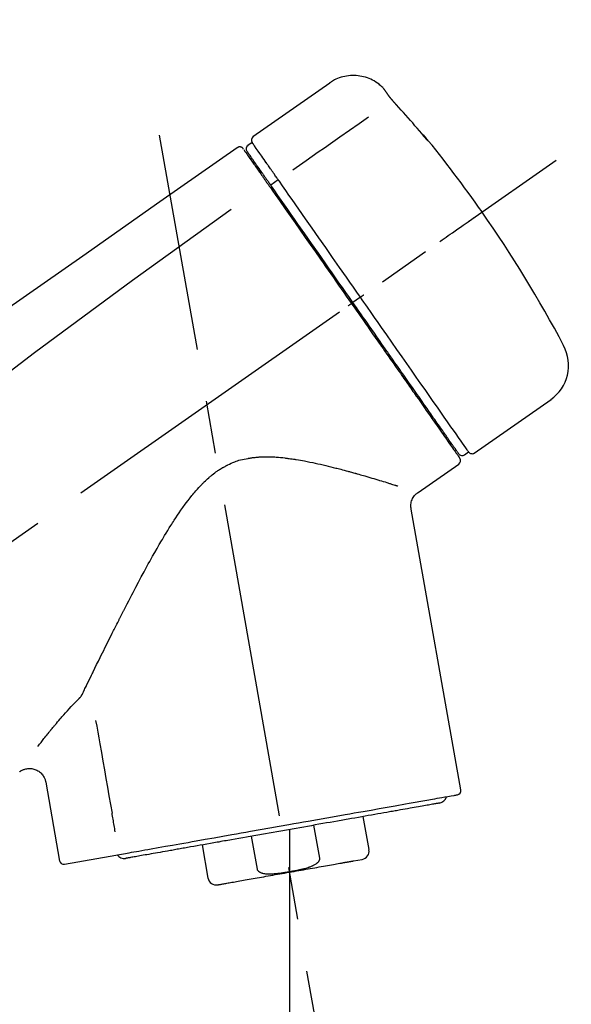
# Model space of a CAD drawing. Extents: x 28111 to 54242, y 210 to 8610.
# Drawn here: x 35363 to 35429, y 3067 to 3184 of the extents above; entities that cross this region are included whole.
import ezdxf

# ---------------------------------------------------------------- set-up
doc = ezdxf.new("R2010")
doc.units = 0
doc.header["$LTSCALE"] = 50
doc.header["$MEASUREMENT"] = 0
doc.linetypes.add('CENTER2', pattern=[1.125, 0.75, -0.125, 0.125, -0.125])
doc.layers.get('0').update_dxf_attribs({"linetype": 'CONTINUOUS'})
doc.layers.add('150-機器', color=8, linetype='CONTINUOUS')
doc.layers.add('166-寸法B', color=11, linetype='CONTINUOUS')
doc.styles.add('KH001', font='txt')
doc.dimstyles.new('KH1xx030', dxfattribs={"dimscale": 30, "dimtxt": 2, "dimasz": 0.6, "dimexe": 0.3, "dimexo": 1.2, "dimgap": 0.5, "dimtad": 3, "dimdec": 1, "dimdsep": 46, "dimlunit": 6, "dimtxsty": 'KH001', "dimblk": 'DOT', "dimcen": 1, "dimdle": 1, "dimclrd": 256, "dimclre": 256, "dimclrt": 256, "dimadec": 0, "dimazin": 0, "dimtfac": 1, "dimtdec": 1, "dimtix": 1, "dimtmove": 2, "dimatfit": 3, "dimldrblk": 'CLOSEDBLANK', "dimfxl": 1, "dimtolj": 1, "dimtzin": 0, "dimlwd": -1, "dimlwe": -1, "dimarcsym": 0})

# ---------------------------------------------------------------- blocks, each defined once
blk = doc.blocks.new('_Dot')
at = {"color": 0, "linetype": 'ByBlock', "lineweight": -2}
blk.add_line((-0.5, 0), (-1, 0), dxfattribs=at)
at = {"color": 0, "linetype": 'ByBlock', "const_width": 0.5}
blk.add_lwpolyline([(-0.25, 0, 1), (0.25, 0, 1)], format="xyb", close=True, dxfattribs=at)
blk = doc.blocks.new('*D61')
at = {"layer": '166-寸法B', "transparency": 16777216}
for p, q in [((34920.36, 3130.58), (34920.36, 3225.58)), ((35720.36, 2963.58), (35720.36, 3225.58)), ((34938.36, 3216.58), (35702.36, 3216.58))]:
    blk.add_line(p, q, dxfattribs=at)
at = {"layer": '166-寸法B', "transparency": 16777216, "xscale": 18, "yscale": 18, "zscale": 18, "rotation": 180}
blk.add_blockref('_Dot', (34920.36, 3216.58), dxfattribs=at)
at = {"layer": '166-寸法B', "transparency": 16777216, "xscale": 18, "yscale": 18, "zscale": 18}
blk.add_blockref('_Dot', (35720.36, 3216.58), dxfattribs=at)
at = {"layer": '166-寸法B', "transparency": 16777216, "insert": (35320.36, 3261.58), "char_height": 60, "attachment_point": 5, "style": 'KH001'}
blk.add_mtext('\\A1;800', dxfattribs=at)
blk = doc.blocks.new('_ClosedBlank')
at = {"color": 0, "linetype": 'ByBlock', "lineweight": -2}
for p, q in [((-1, 0.1667), (0, 0)), ((-1, 0.1667), (-1, -0.1667)), ((0, 0), (-1, -0.1667))]:
    blk.add_line(p, q, dxfattribs=at)

msp = doc.modelspace()

# ---------------------------------------------------------------- linework, layer by layer
at = {"layer": '150-機器', "color": 13, "linetype": 'Continuous'}
for p, q in [((35399.97, 3176.46), (35390.83, 3170.06)), ((35390.75, 3169.4), (35390.26, 3169.05)), ((35391.88, 3165.87), (35391.72, 3165.75)), ((35393.85, 3164.97), (35392.96, 3164.33)), ((35403.13, 3150.67), (35402.72, 3150.38)), ((35403.62, 3151.01), (35403.13, 3150.67)), ((35417.15, 3132.48), (35426.28, 3138.87)), ((35413.4, 3134.79), (35413.56, 3134.9)), ((35416, 3132.29), (35416.49, 3132.63)), ((35410.49, 3127.82), (35415.31, 3131.19)), ((35415.55, 3092.47), (35409.66, 3125.85)), ((35366.22, 3093.38), (35367.87, 3084.02)), ((35404.65, 3085.39), (35403.95, 3089.32)), ((35398.06, 3088.28), (35398.75, 3084.35)), ((35391.39, 3083.05), (35390.69, 3086.98)), ((35395.19, 3087.77), (35395.19, 3082.74)), ((35384.8, 3085.94), (35385.49, 3082.01)), ((35368.44, 3083.66), (35376.15, 3085.02)), ((35402.79, 3084.05), (35403.84, 3084.23))]:
    msp.add_line(p, q, dxfattribs=at)
at = {"layer": '150-機器', "color": 13, "linetype": 'CENTER2'}
for p, q in [((35403.78, 3034.02), (35379.76, 3170.26)), ((35140.02, 2966.44), (35426.89, 3167.31)), ((35395.19, 3082.74), (35395.19, 3022.53))]:
    msp.add_line(p, q, dxfattribs=at)
at = {"layer": '150-機器', "color": 13, "linetype": 'Continuous'}
for points in [[(35406.48, 3175.69), (35406.43, 3175.74), (35406.38, 3175.8), (35406.33, 3175.86), (35406.28, 3175.91), (35406.17, 3176.02), (35406.07, 3176.12), (35405.95, 3176.22), (35405.84, 3176.32), (35405.66, 3176.46), (35405.47, 3176.58), (35405.27, 3176.7), (35405.07, 3176.8), (35404.87, 3176.9), (35404.66, 3176.99), (35404.45, 3177.07), (35404.23, 3177.14), (35404.01, 3177.2), (35403.79, 3177.25), (35403.57, 3177.29), (35403.35, 3177.33), (35403.12, 3177.35), (35402.89, 3177.36), (35402.67, 3177.36), (35402.44, 3177.34), (35402.22, 3177.32), (35401.99, 3177.29), (35401.77, 3177.25), (35401.55, 3177.2), (35401.33, 3177.14), (35401.11, 3177.07), (35400.9, 3176.99), (35400.69, 3176.9), (35400.56, 3176.83), (35400.43, 3176.76), (35400.3, 3176.68), (35400.17, 3176.6), (35400.11, 3176.56), (35400.05, 3176.52), (35399.99, 3176.47), (35399.92, 3176.43)], [(35406.49, 3175.66), (35406.49, 3175.66), (35406.49, 3175.66), (35406.49, 3175.67), (35406.49, 3175.67), (35406.49, 3175.67), (35406.49, 3175.67), (35406.49, 3175.67), (35406.48, 3175.68), (35406.48, 3175.68), (35406.48, 3175.68), (35406.48, 3175.69), (35406.48, 3175.69), (35406.47, 3175.69), (35406.47, 3175.69), (35406.47, 3175.7), (35406.47, 3175.7), (35406.47, 3175.7), (35406.47, 3175.7), (35406.46, 3175.7), (35406.46, 3175.71), (35406.46, 3175.71), (35406.46, 3175.71), (35406.46, 3175.71), (35406.46, 3175.71), (35406.46, 3175.71), (35406.46, 3175.72), (35406.46, 3175.72), (35406.45, 3175.72), (35406.45, 3175.72), (35406.45, 3175.72), (35406.45, 3175.72), (35406.45, 3175.72)], [(35407.05, 3174.87), (35407.05, 3174.87), (35407.05, 3174.87), (35407.04, 3174.88), (35407.04, 3174.88), (35407.03, 3174.89), (35407.03, 3174.9), (35407.02, 3174.91), (35407.01, 3174.92), (35407, 3174.94), (35406.99, 3174.95), (35406.98, 3174.97), (35406.97, 3174.99), (35406.95, 3175.01), (35406.94, 3175.03), (35406.93, 3175.05), (35406.91, 3175.07), (35406.89, 3175.09), (35406.88, 3175.12), (35406.86, 3175.14), (35406.84, 3175.17), (35406.82, 3175.2), (35406.8, 3175.22), (35406.78, 3175.25), (35406.76, 3175.28), (35406.75, 3175.3), (35406.73, 3175.33), (35406.71, 3175.35), (35406.7, 3175.37), (35406.68, 3175.39), (35406.67, 3175.41), (35406.66, 3175.43), (35406.65, 3175.44), (35406.64, 3175.46), (35406.63, 3175.47), (35406.62, 3175.49), (35406.61, 3175.5), (35406.6, 3175.51), (35406.59, 3175.53), (35406.58, 3175.54), (35406.57, 3175.55), (35406.56, 3175.56), (35406.56, 3175.57), (35406.55, 3175.58), (35406.54, 3175.6), (35406.53, 3175.6), (35406.53, 3175.61), (35406.52, 3175.62), (35406.52, 3175.63), (35406.51, 3175.64), (35406.51, 3175.64), (35406.5, 3175.65), (35406.5, 3175.65), (35406.5, 3175.65), (35406.5, 3175.66), (35406.5, 3175.66), (35406.49, 3175.66)], [(35407.92, 3173.85), (35407.91, 3173.86), (35407.91, 3173.86), (35407.9, 3173.87), (35407.89, 3173.87), (35407.88, 3173.89), (35407.87, 3173.9), (35407.86, 3173.91), (35407.85, 3173.92), (35407.84, 3173.94), (35407.82, 3173.96), (35407.8, 3173.98), (35407.79, 3173.99), (35407.77, 3174.01), (35407.75, 3174.03), (35407.74, 3174.05), (35407.72, 3174.07), (35407.7, 3174.09), (35407.67, 3174.12), (35407.65, 3174.15), (35407.63, 3174.17), (35407.6, 3174.2), (35407.57, 3174.24), (35407.54, 3174.27), (35407.52, 3174.3), (35407.48, 3174.34), (35407.45, 3174.38), (35407.42, 3174.41), (35407.39, 3174.45), (35407.36, 3174.48), (35407.33, 3174.52), (35407.3, 3174.55), (35407.27, 3174.59), (35407.25, 3174.61), (35407.23, 3174.64), (35407.21, 3174.66), (35407.19, 3174.69), (35407.18, 3174.7), (35407.16, 3174.72), (35407.15, 3174.74), (35407.14, 3174.75), (35407.13, 3174.77), (35407.12, 3174.78), (35407.11, 3174.79), (35407.1, 3174.8), (35407.09, 3174.81), (35407.09, 3174.82), (35407.08, 3174.83), (35407.07, 3174.84), (35407.07, 3174.84), (35407.07, 3174.85), (35407.06, 3174.85), (35407.06, 3174.86), (35407.06, 3174.86), (35407.05, 3174.86), (35407.05, 3174.86), (35407.05, 3174.87)], [(35411.17, 3170.13), (35410.91, 3170.45), (35410.64, 3170.77), (35410.38, 3171.08), (35410.11, 3171.39), (35409.84, 3171.71), (35409.57, 3172.02), (35409.3, 3172.33), (35409.02, 3172.63), (35408.75, 3172.94), (35408.47, 3173.24), (35408.19, 3173.55), (35407.92, 3173.85)], [(35404.59, 3172.41), (35403.46, 3171.61), (35402.32, 3170.82), (35401.19, 3170.03), (35400.06, 3169.23), (35399.34, 3168.73), (35398.62, 3168.23), (35397.9, 3167.72), (35397.18, 3167.22), (35396.78, 3166.94), (35396.39, 3166.67), (35396, 3166.39), (35395.61, 3166.12)], [(35411.56, 3169.71), (35411.56, 3169.71), (35411.56, 3169.71), (35411.56, 3169.71), (35411.56, 3169.7), (35411.57, 3169.7), (35411.57, 3169.7), (35411.57, 3169.69), (35411.57, 3169.69), (35411.58, 3169.69), (35411.58, 3169.68), (35411.58, 3169.68), (35411.58, 3169.67), (35411.58, 3169.67), (35411.58, 3169.67), (35411.58, 3169.67), (35411.58, 3169.67), (35411.58, 3169.66), (35411.57, 3169.67), (35411.57, 3169.68), (35411.56, 3169.69), (35411.55, 3169.7), (35411.54, 3169.71), (35411.53, 3169.72), (35411.52, 3169.73), (35411.5, 3169.75), (35411.49, 3169.77), (35411.47, 3169.78), (35411.45, 3169.8), (35411.43, 3169.83), (35411.41, 3169.85), (35411.39, 3169.87), (35411.37, 3169.9), (35411.35, 3169.92), (35411.33, 3169.94), (35411.31, 3169.97), (35411.29, 3169.99), (35411.27, 3170.01), (35411.26, 3170.03), (35411.24, 3170.05), (35411.22, 3170.07), (35411.21, 3170.08), (35411.21, 3170.09), (35411.2, 3170.1), (35411.19, 3170.11), (35411.18, 3170.12), (35411.18, 3170.12), (35411.17, 3170.13), (35411.17, 3170.13)], [(35411.25, 3170.16), (35411.25, 3170.16), (35411.25, 3170.16), (35411.25, 3170.16), (35411.25, 3170.15), (35411.25, 3170.15), (35411.25, 3170.15), (35411.26, 3170.14), (35411.26, 3170.14), (35411.27, 3170.12), (35411.28, 3170.1), (35411.29, 3170.09), (35411.31, 3170.07), (35411.32, 3170.05), (35411.33, 3170.03), (35411.35, 3170.01), (35411.36, 3169.99), (35411.38, 3169.97), (35411.39, 3169.95), (35411.4, 3169.94), (35411.41, 3169.92), (35411.43, 3169.9), (35411.44, 3169.87), (35411.46, 3169.85), (35411.47, 3169.83), (35411.49, 3169.81), (35411.5, 3169.8), (35411.51, 3169.78), (35411.52, 3169.76), (35411.53, 3169.75), (35411.53, 3169.75), (35411.54, 3169.74), (35411.55, 3169.73), (35411.55, 3169.72), (35411.55, 3169.72), (35411.56, 3169.71), (35411.56, 3169.71)], [(35389.55, 3168.78), (35389.54, 3168.79), (35389.53, 3168.8), (35389.52, 3168.81), (35389.51, 3168.81), (35389.49, 3168.82), (35389.46, 3168.84), (35389.44, 3168.84), (35389.42, 3168.85), (35389.38, 3168.86), (35389.34, 3168.87), (35389.31, 3168.87), (35389.27, 3168.87), (35389.23, 3168.87), (35389.19, 3168.86), (35389.16, 3168.86), (35389.12, 3168.85), (35389.1, 3168.84), (35389.08, 3168.83), (35389.06, 3168.81), (35389.04, 3168.8), (35389.03, 3168.8), (35389.01, 3168.79), (35389, 3168.78), (35388.99, 3168.77)], [(35392.44, 3166.98), (35392.3, 3167.18), (35392.17, 3167.37), (35392.03, 3167.57), (35391.89, 3167.77), (35391.68, 3168.07), (35391.47, 3168.37), (35391.25, 3168.68), (35391.04, 3168.98), (35390.97, 3169.08), (35390.9, 3169.19), (35390.82, 3169.29), (35390.75, 3169.39), (35390.75, 3169.39), (35390.75, 3169.4), (35390.75, 3169.4), (35390.75, 3169.4)], [(35411.48, 3169.77), (35411.48, 3169.78), (35411.48, 3169.78), (35411.47, 3169.78), (35411.47, 3169.78), (35411.47, 3169.79), (35411.46, 3169.8), (35411.45, 3169.81), (35411.44, 3169.81), (35411.43, 3169.83), (35411.42, 3169.84), (35411.41, 3169.86), (35411.4, 3169.87), (35411.39, 3169.88), (35411.37, 3169.89), (35411.36, 3169.9), (35411.35, 3169.92), (35411.35, 3169.92), (35411.34, 3169.93), (35411.34, 3169.94), (35411.33, 3169.94)], [(35411.48, 3169.79), (35411.48, 3169.78), (35411.49, 3169.78), (35411.5, 3169.77), (35411.51, 3169.77), (35411.51, 3169.76), (35411.52, 3169.75), (35411.53, 3169.75), (35411.53, 3169.74), (35411.54, 3169.73), (35411.55, 3169.73), (35411.55, 3169.72), (35411.56, 3169.71)], [(35388.99, 3168.77), (35379.8, 3162.34), (35370.61, 3155.9), (35361.42, 3149.47), (35352.23, 3143.03), (35343.04, 3136.6), (35333.85, 3130.16), (35324.66, 3123.72), (35315.47, 3117.29)], [(35389.69, 3168.61), (35389.67, 3168.66), (35389.64, 3168.71), (35389.61, 3168.75), (35389.57, 3168.78), (35389.56, 3168.78), (35389.56, 3168.78), (35389.55, 3168.78), (35389.55, 3168.78)], [(35389.79, 3168.51), (35389.79, 3168.51), (35389.79, 3168.51), (35389.79, 3168.51), (35389.79, 3168.51), (35389.82, 3168.47), (35389.85, 3168.42), (35389.88, 3168.38), (35389.9, 3168.34), (35390.01, 3168.19), (35390.12, 3168.04), (35390.22, 3167.89), (35390.33, 3167.73), (35390.49, 3167.51), (35390.65, 3167.28), (35390.81, 3167.06), (35390.96, 3166.83), (35391.07, 3166.68), (35391.17, 3166.53), (35391.28, 3166.39), (35391.38, 3166.24)], [(35391.86, 3165.9), (35391.72, 3166.1), (35391.58, 3166.31), (35391.43, 3166.51), (35391.29, 3166.71), (35391.18, 3166.87), (35391.07, 3167.02), (35390.97, 3167.18), (35390.86, 3167.33), (35390.77, 3167.46), (35390.68, 3167.59), (35390.59, 3167.72), (35390.5, 3167.84), (35390.48, 3167.87), (35390.47, 3167.89), (35390.45, 3167.91), (35390.43, 3167.94), (35390.41, 3167.97), (35390.38, 3168.01), (35390.35, 3168.05), (35390.33, 3168.09), (35390.32, 3168.11), (35390.3, 3168.12), (35390.29, 3168.14), (35390.28, 3168.15), (35390.25, 3168.19), (35390.23, 3168.23), (35390.2, 3168.27), (35390.17, 3168.31), (35390.17, 3168.32), (35390.16, 3168.33), (35390.15, 3168.34), (35390.14, 3168.36), (35390.14, 3168.36), (35390.14, 3168.36), (35390.14, 3168.36), (35390.14, 3168.36)], [(35392.49, 3166.91), (35392.49, 3166.92), (35392.48, 3166.92), (35392.48, 3166.93), (35392.47, 3166.93), (35392.47, 3166.94), (35392.47, 3166.95), (35392.46, 3166.95), (35392.46, 3166.96), (35392.45, 3166.96), (35392.45, 3166.97), (35392.45, 3166.98), (35392.44, 3166.98)], [(35393.85, 3164.97), (35393.81, 3165.03), (35393.77, 3165.08), (35393.73, 3165.14), (35393.69, 3165.19), (35393.62, 3165.3), (35393.55, 3165.4), (35393.47, 3165.51), (35393.4, 3165.62), (35393.3, 3165.76), (35393.2, 3165.89), (35393.1, 3166.03), (35393.01, 3166.17), (35392.93, 3166.28), (35392.85, 3166.39), (35392.77, 3166.51), (35392.7, 3166.62), (35392.66, 3166.67), (35392.62, 3166.72), (35392.59, 3166.78), (35392.55, 3166.83), (35392.53, 3166.85), (35392.52, 3166.87), (35392.51, 3166.89), (35392.49, 3166.91)], [(35391.38, 3166.24), (35391.4, 3166.2), (35391.43, 3166.17), (35391.45, 3166.13), (35391.48, 3166.1), (35391.55, 3165.99), (35391.63, 3165.88), (35391.7, 3165.77), (35391.78, 3165.66), (35391.88, 3165.52), (35391.98, 3165.38), (35392.08, 3165.24), (35392.18, 3165.1), (35392.24, 3165.01), (35392.3, 3164.92), (35392.36, 3164.84), (35392.42, 3164.75), (35392.48, 3164.66), (35392.54, 3164.58), (35392.6, 3164.49), (35392.66, 3164.41), (35392.73, 3164.31), (35392.79, 3164.22), (35392.86, 3164.12), (35392.92, 3164.03)], [(35393.05, 3164.2), (35393.01, 3164.25), (35392.98, 3164.3), (35392.95, 3164.35), (35392.91, 3164.4), (35392.88, 3164.44), (35392.85, 3164.49), (35392.82, 3164.53), (35392.78, 3164.58), (35392.72, 3164.67), (35392.66, 3164.75), (35392.6, 3164.84), (35392.54, 3164.93), (35392.51, 3164.97), (35392.48, 3165.01), (35392.45, 3165.05), (35392.43, 3165.09), (35392.38, 3165.16), (35392.32, 3165.24), (35392.27, 3165.31), (35392.22, 3165.38), (35392.2, 3165.41), (35392.18, 3165.45), (35392.15, 3165.48), (35392.13, 3165.51), (35392.09, 3165.57), (35392.05, 3165.62), (35392.01, 3165.68), (35391.98, 3165.73), (35391.96, 3165.76), (35391.94, 3165.78), (35391.93, 3165.8), (35391.91, 3165.83), (35391.9, 3165.84), (35391.89, 3165.86), (35391.87, 3165.88), (35391.86, 3165.9)], [(35402.72, 3150.38), (35402.31, 3150.97), (35401.9, 3151.56), (35401.49, 3152.15), (35401.07, 3152.74), (35400.67, 3153.32), (35400.26, 3153.91), (35399.85, 3154.49), (35399.44, 3155.08), (35398.63, 3156.24), (35397.81, 3157.4), (35397, 3158.55), (35396.19, 3159.71), (35395.79, 3160.28), (35395.39, 3160.85), (35395, 3161.42), (35394.6, 3161.99), (35394.21, 3162.54), (35393.82, 3163.1), (35393.44, 3163.65), (35393.05, 3164.2)], [(35393.99, 3164.78), (35393.97, 3164.79), (35393.96, 3164.81), (35393.95, 3164.82), (35393.94, 3164.84), (35393.93, 3164.86), (35393.92, 3164.87), (35393.91, 3164.89), (35393.89, 3164.91), (35393.88, 3164.92), (35393.87, 3164.94), (35393.86, 3164.95), (35393.85, 3164.97)], [(35403.62, 3151.01), (35403.21, 3151.61), (35402.79, 3152.2), (35402.37, 3152.79), (35401.96, 3153.39), (35401.14, 3154.56), (35400.32, 3155.73), (35399.5, 3156.9), (35398.68, 3158.07), (35397.89, 3159.2), (35397.09, 3160.34), (35396.3, 3161.47), (35395.5, 3162.61), (35395.12, 3163.15), (35394.74, 3163.69), (35394.37, 3164.23), (35393.99, 3164.78)], [(35392.92, 3164.03), (35393.21, 3163.62), (35393.5, 3163.21), (35393.79, 3162.79), (35394.08, 3162.38), (35394.67, 3161.53), (35395.27, 3160.68), (35395.86, 3159.83), (35396.46, 3158.98), (35397.06, 3158.12), (35397.67, 3157.26), (35398.27, 3156.39), (35398.88, 3155.53), (35399.19, 3155.09), (35399.49, 3154.65), (35399.8, 3154.21), (35400.11, 3153.77), (35400.41, 3153.34), (35400.72, 3152.9), (35401.03, 3152.46), (35401.33, 3152.02), (35401.64, 3151.59), (35401.95, 3151.15), (35402.25, 3150.71), (35402.56, 3150.27)], [(35388.28, 3161.43), (35376.55, 3152.98), (35364.9, 3144.42), (35353.42, 3135.65), (35342.19, 3126.57), (35338.69, 3123.61), (35335.22, 3120.61), (35331.77, 3117.6), (35328.32, 3114.57)], [(35413.08, 3157.64), (35413.2, 3157.72), (35413.33, 3157.81), (35413.45, 3157.89), (35413.57, 3157.98), (35413.82, 3158.15), (35414.07, 3158.33), (35414.31, 3158.5), (35414.56, 3158.67), (35414.88, 3158.9), (35415.2, 3159.12), (35415.52, 3159.35), (35415.84, 3159.57), (35416.08, 3159.73), (35416.31, 3159.9), (35416.54, 3160.06), (35416.77, 3160.22), (35416.85, 3160.27), (35416.92, 3160.33), (35417, 3160.38), (35417.07, 3160.43), (35417.09, 3160.44), (35417.1, 3160.45), (35417.12, 3160.46), (35417.14, 3160.48)], [(35403.62, 3151.01), (35403.63, 3151.02), (35403.63, 3151.02), (35403.63, 3151.02), (35403.64, 3151.02), (35403.64, 3151.03), (35403.65, 3151.03), (35403.65, 3151.04), (35403.66, 3151.04), (35403.67, 3151.04), (35403.68, 3151.05), (35403.68, 3151.06), (35403.69, 3151.06), (35403.71, 3151.07), (35403.72, 3151.08), (35403.74, 3151.1), (35403.76, 3151.11), (35403.78, 3151.13), (35403.81, 3151.15), (35403.84, 3151.17), (35403.87, 3151.19), (35403.89, 3151.2), (35403.92, 3151.22), (35403.95, 3151.24), (35403.97, 3151.26), (35403.99, 3151.27), (35404, 3151.28), (35404.01, 3151.29), (35404.03, 3151.3), (35404.03, 3151.3), (35404.03, 3151.3), (35404.03, 3151.3), (35404.03, 3151.3)], [(35402.15, 3149.98), (35402.17, 3149.99), (35402.18, 3150), (35402.19, 3150.01), (35402.21, 3150.02), (35402.22, 3150.03), (35402.23, 3150.04), (35402.25, 3150.05), (35402.26, 3150.06), (35402.28, 3150.08), (35402.31, 3150.09), (35402.33, 3150.11), (35402.36, 3150.13), (35402.37, 3150.14), (35402.38, 3150.14), (35402.39, 3150.15), (35402.4, 3150.16), (35402.42, 3150.17), (35402.44, 3150.19), (35402.46, 3150.2), (35402.48, 3150.21), (35402.49, 3150.22), (35402.49, 3150.22), (35402.5, 3150.23), (35402.51, 3150.23), (35402.52, 3150.24), (35402.53, 3150.25), (35402.54, 3150.26), (35402.55, 3150.26), (35402.55, 3150.26), (35402.55, 3150.27), (35402.56, 3150.27), (35402.56, 3150.27)], [(35402.56, 3150.27), (35402.72, 3150.04), (35402.87, 3149.82), (35403.03, 3149.6), (35403.19, 3149.37), (35403.35, 3149.15), (35403.51, 3148.92), (35403.66, 3148.69), (35403.82, 3148.47), (35403.98, 3148.24), (35404.14, 3148.02), (35404.29, 3147.79), (35404.45, 3147.57), (35404.76, 3147.12), (35405.08, 3146.68), (35405.39, 3146.23), (35405.7, 3145.79), (35405.85, 3145.57), (35406, 3145.35), (35406.15, 3145.14), (35406.31, 3144.92), (35406.46, 3144.7), (35406.61, 3144.48), (35406.76, 3144.26), (35406.92, 3144.05), (35407.21, 3143.63), (35407.5, 3143.21), (35407.8, 3142.79), (35408.09, 3142.38), (35408.23, 3142.17), (35408.37, 3141.97), (35408.51, 3141.77), (35408.65, 3141.57), (35408.79, 3141.37), (35408.93, 3141.17), (35409.07, 3140.98), (35409.21, 3140.78), (35409.34, 3140.59), (35409.47, 3140.4), (35409.6, 3140.21), (35409.74, 3140.02), (35409.87, 3139.83), (35410, 3139.65), (35410.13, 3139.46), (35410.26, 3139.27), (35410.51, 3138.92), (35410.75, 3138.57), (35411, 3138.22), (35411.24, 3137.87), (35411.46, 3137.55), (35411.69, 3137.23), (35411.91, 3136.92), (35412.13, 3136.6), (35412.23, 3136.46), (35412.33, 3136.31), (35412.43, 3136.17), (35412.53, 3136.03), (35412.63, 3135.89), (35412.73, 3135.74), (35412.83, 3135.6), (35412.93, 3135.46), (35413.11, 3135.21), (35413.28, 3134.96), (35413.46, 3134.71), (35413.63, 3134.46), (35413.78, 3134.25), (35413.93, 3134.04), (35414.07, 3133.83), (35414.22, 3133.61), (35414.34, 3133.44), (35414.46, 3133.27), (35414.58, 3133.1), (35414.7, 3132.93), (35414.79, 3132.8), (35414.89, 3132.67), (35414.98, 3132.54), (35415.07, 3132.41), (35415.13, 3132.32), (35415.19, 3132.23), (35415.25, 3132.15), (35415.31, 3132.06), (35415.33, 3132.04), (35415.34, 3132.02), (35415.35, 3132), (35415.37, 3131.97), (35415.4, 3131.94), (35415.42, 3131.9), (35415.44, 3131.88), (35415.43, 3131.88), (35415.43, 3131.88), (35415.43, 3131.89), (35415.43, 3131.89), (35415.43, 3131.89)], [(35415.31, 3132.41), (35415.31, 3132.41), (35415.31, 3132.41), (35415.31, 3132.41), (35415.31, 3132.41), (35415.31, 3132.41), (35415.31, 3132.41), (35415.31, 3132.41), (35415.31, 3132.41), (35415.31, 3132.41), (35415.31, 3132.41), (35415.31, 3132.41), (35415.31, 3132.42), (35415.29, 3132.44), (35415.27, 3132.47), (35415.25, 3132.5), (35415.23, 3132.52), (35415.18, 3132.6), (35415.13, 3132.67), (35415.08, 3132.74), (35415.03, 3132.81), (35415.02, 3132.83), (35415, 3132.85), (35414.99, 3132.86), (35414.98, 3132.88), (35414.96, 3132.92), (35414.93, 3132.95), (35414.91, 3132.99), (35414.88, 3133.02), (35414.87, 3133.04), (35414.85, 3133.06), (35414.84, 3133.08), (35414.82, 3133.1), (35414.78, 3133.17), (35414.73, 3133.23), (35414.69, 3133.29), (35414.64, 3133.36), (35414.61, 3133.41), (35414.58, 3133.46), (35414.54, 3133.51), (35414.51, 3133.56), (35414.43, 3133.67), (35414.35, 3133.78), (35414.27, 3133.89), (35414.19, 3134), (35414.15, 3134.07), (35414.1, 3134.13), (35414.06, 3134.19), (35414.02, 3134.26), (35413.94, 3134.36), (35413.87, 3134.46), (35413.8, 3134.57), (35413.73, 3134.67), (35413.7, 3134.71), (35413.67, 3134.74), (35413.65, 3134.78), (35413.62, 3134.82), (35413.57, 3134.89), (35413.52, 3134.97), (35413.46, 3135.04), (35413.41, 3135.12), (35413.38, 3135.16), (35413.36, 3135.2), (35413.33, 3135.24), (35413.3, 3135.28), (35413.16, 3135.49), (35413.01, 3135.69), (35412.87, 3135.9), (35412.72, 3136.1), (35412.59, 3136.29), (35412.46, 3136.47), (35412.33, 3136.66), (35412.2, 3136.85), (35411.99, 3137.16), (35411.77, 3137.47), (35411.55, 3137.78), (35411.33, 3138.09), (35411.26, 3138.2), (35411.18, 3138.31), (35411.1, 3138.42), (35411.03, 3138.52), (35410.87, 3138.75), (35410.71, 3138.98), (35410.55, 3139.21), (35410.39, 3139.44), (35410.3, 3139.56), (35410.22, 3139.68), (35410.14, 3139.8), (35410.05, 3139.92), (35409.8, 3140.28), (35409.54, 3140.65), (35409.28, 3141.02), (35409.03, 3141.38), (35408.85, 3141.64), (35408.67, 3141.9), (35408.48, 3142.16), (35408.3, 3142.41), (35408.02, 3142.82), (35407.73, 3143.23), (35407.45, 3143.64), (35407.16, 3144.05), (35407.06, 3144.19), (35406.96, 3144.33), (35406.87, 3144.47), (35406.77, 3144.61), (35406.57, 3144.89), (35406.37, 3145.17), (35406.18, 3145.45), (35405.98, 3145.74), (35405.88, 3145.88), (35405.78, 3146.02), (35405.68, 3146.16), (35405.58, 3146.31), (35405.28, 3146.74), (35404.98, 3147.17), (35404.67, 3147.6), (35404.37, 3148.03), (35404.17, 3148.32), (35403.96, 3148.61), (35403.76, 3148.9), (35403.56, 3149.2), (35403.35, 3149.49), (35403.14, 3149.79), (35402.93, 3150.09), (35402.72, 3150.38)], [(35416.5, 3132.63), (35416.49, 3132.63), (35416.49, 3132.63), (35416.49, 3132.63), (35416.49, 3132.63), (35416.45, 3132.69), (35416.41, 3132.75), (35416.37, 3132.81), (35416.33, 3132.87), (35416.14, 3133.13), (35415.96, 3133.39), (35415.77, 3133.66), (35415.59, 3133.92), (35415.29, 3134.35), (35414.99, 3134.78), (35414.69, 3135.2), (35414.39, 3135.63), (35413.99, 3136.21), (35413.59, 3136.78), (35413.19, 3137.36), (35412.78, 3137.93), (35412.29, 3138.63), (35411.8, 3139.33), (35411.31, 3140.03), (35410.82, 3140.73), (35410.26, 3141.53), (35409.7, 3142.33), (35409.14, 3143.13), (35408.58, 3143.93), (35407.97, 3144.8), (35407.36, 3145.67), (35406.76, 3146.54), (35406.15, 3147.4), (35405.73, 3148.01), (35405.31, 3148.61), (35404.89, 3149.21), (35404.46, 3149.81), (35404.25, 3150.11), (35404.04, 3150.41), (35403.83, 3150.71), (35403.62, 3151.01)], [(35370.57, 3103.86), (35370.63, 3103.99), (35370.69, 3104.12), (35370.76, 3104.25), (35370.82, 3104.38), (35370.88, 3104.51), (35370.95, 3104.64), (35371.01, 3104.77), (35371.07, 3104.9), (35371.2, 3105.17), (35371.33, 3105.44), (35371.47, 3105.71), (35371.6, 3105.98), (35371.66, 3106.11), (35371.73, 3106.25), (35371.8, 3106.39), (35371.86, 3106.52), (35372.07, 3106.94), (35372.27, 3107.36), (35372.48, 3107.77), (35372.68, 3108.19), (35372.82, 3108.48), (35372.97, 3108.77), (35373.11, 3109.05), (35373.25, 3109.34), (35373.47, 3109.78), (35373.69, 3110.22), (35373.91, 3110.66), (35374.13, 3111.1), (35374.21, 3111.25), (35374.28, 3111.4), (35374.36, 3111.55), (35374.43, 3111.7), (35374.55, 3111.92), (35374.66, 3112.15), (35374.77, 3112.38), (35374.89, 3112.6), (35374.93, 3112.68), (35374.96, 3112.75), (35375, 3112.83), (35375.04, 3112.9), (35375.12, 3113.05), (35375.19, 3113.21), (35375.27, 3113.36), (35375.35, 3113.51), (35375.39, 3113.58), (35375.43, 3113.66), (35375.47, 3113.74), (35375.5, 3113.81), (35375.7, 3114.19), (35375.89, 3114.57), (35376.09, 3114.95), (35376.28, 3115.33), (35376.44, 3115.64), (35376.6, 3115.94), (35376.76, 3116.25), (35376.92, 3116.55), (35377.25, 3117.17), (35377.58, 3117.78), (35377.91, 3118.39), (35378.24, 3119.01), (35378.41, 3119.32), (35378.58, 3119.62), (35378.75, 3119.93), (35378.92, 3120.24), (35379.18, 3120.7), (35379.45, 3121.16), (35379.72, 3121.62), (35379.99, 3122.08), (35380.08, 3122.23), (35380.17, 3122.38), (35380.26, 3122.54), (35380.35, 3122.69), (35380.53, 3122.99), (35380.72, 3123.3), (35380.91, 3123.6), (35381.1, 3123.91), (35381.2, 3124.06), (35381.29, 3124.21), (35381.39, 3124.36), (35381.49, 3124.51), (35381.68, 3124.81), (35381.89, 3125.11), (35382.09, 3125.41), (35382.29, 3125.71), (35382.4, 3125.86), (35382.5, 3126.01), (35382.61, 3126.16), (35382.71, 3126.3), (35382.93, 3126.59), (35383.14, 3126.88), (35383.37, 3127.17), (35383.59, 3127.45), (35383.71, 3127.59), (35383.82, 3127.73), (35383.94, 3127.87), (35384.05, 3128.01), (35384.24, 3128.21), (35384.42, 3128.42), (35384.61, 3128.61), (35384.8, 3128.81), (35384.86, 3128.87), (35384.93, 3128.94), (35384.99, 3129), (35385.06, 3129.07), (35385.19, 3129.2), (35385.32, 3129.32), (35385.46, 3129.44), (35385.59, 3129.57), (35385.66, 3129.63), (35385.73, 3129.68), (35385.8, 3129.74), (35385.87, 3129.8), (35386.01, 3129.92), (35386.15, 3130.03), (35386.3, 3130.14), (35386.45, 3130.25), (35386.52, 3130.3), (35386.59, 3130.35), (35386.67, 3130.41), (35386.74, 3130.46), (35386.86, 3130.53), (35386.97, 3130.6), (35387.09, 3130.67), (35387.21, 3130.74), (35387.25, 3130.77), (35387.29, 3130.79), (35387.33, 3130.81), (35387.37, 3130.84), (35387.45, 3130.88), (35387.53, 3130.92), (35387.61, 3130.97), (35387.69, 3131.01), (35387.73, 3131.03), (35387.77, 3131.05), (35387.81, 3131.07), (35387.85, 3131.09), (35388.06, 3131.19), (35388.26, 3131.29), (35388.47, 3131.39), (35388.68, 3131.47), (35388.85, 3131.54), (35389.02, 3131.59), (35389.19, 3131.64), (35389.37, 3131.69), (35389.59, 3131.74), (35389.81, 3131.79), (35390.03, 3131.83), (35390.25, 3131.87), (35390.29, 3131.87), (35390.34, 3131.88), (35390.38, 3131.89), (35390.43, 3131.9), (35390.52, 3131.91), (35390.61, 3131.92), (35390.7, 3131.94), (35390.79, 3131.95), (35390.83, 3131.95), (35390.88, 3131.96), (35390.92, 3131.96), (35390.97, 3131.97), (35391.1, 3131.98), (35391.23, 3132), (35391.37, 3132.01), (35391.5, 3132.02), (35391.59, 3132.03), (35391.68, 3132.03), (35391.77, 3132.04), (35391.86, 3132.04), (35392.12, 3132.05), (35392.38, 3132.06), (35392.65, 3132.06), (35392.91, 3132.06), (35393.09, 3132.05), (35393.26, 3132.04), (35393.44, 3132.03), (35393.61, 3132.02), (35393.87, 3132), (35394.13, 3131.97), (35394.39, 3131.95), (35394.64, 3131.92), (35394.73, 3131.91), (35394.82, 3131.9), (35394.9, 3131.89), (35394.99, 3131.87), (35395.16, 3131.85), (35395.33, 3131.83), (35395.5, 3131.81), (35395.67, 3131.78), (35395.75, 3131.77), (35395.83, 3131.76), (35395.92, 3131.74), (35396, 3131.73), (35396.25, 3131.69), (35396.5, 3131.65), (35396.74, 3131.61), (35396.99, 3131.56), (35397.15, 3131.53), (35397.31, 3131.5), (35397.47, 3131.47), (35397.63, 3131.43), (35397.95, 3131.37), (35398.26, 3131.3), (35398.58, 3131.23), (35398.89, 3131.16), (35399.04, 3131.13), (35399.2, 3131.09), (35399.35, 3131.06), (35399.5, 3131.02), (35399.8, 3130.95), (35400.1, 3130.87), (35400.4, 3130.8), (35400.7, 3130.72), (35400.84, 3130.69), (35400.99, 3130.65), (35401.14, 3130.61), (35401.28, 3130.57), (35401.49, 3130.52), (35401.71, 3130.46), (35401.92, 3130.4), (35402.13, 3130.34), (35402.2, 3130.32), (35402.27, 3130.3), (35402.34, 3130.29), (35402.41, 3130.27), (35402.55, 3130.23), (35402.69, 3130.19), (35402.82, 3130.15), (35402.96, 3130.11), (35403.03, 3130.1), (35403.09, 3130.08), (35403.16, 3130.06), (35403.23, 3130.04), (35403.42, 3129.98), (35403.62, 3129.93), (35403.81, 3129.87), (35404.01, 3129.82), (35404.14, 3129.78), (35404.26, 3129.74), (35404.38, 3129.71), (35404.51, 3129.67), (35404.75, 3129.6), (35404.99, 3129.53), (35405.22, 3129.46), (35405.46, 3129.39), (35405.57, 3129.35), (35405.69, 3129.32), (35405.8, 3129.29), (35405.91, 3129.25), (35406.13, 3129.19), (35406.34, 3129.12), (35406.55, 3129.06), (35406.77, 3128.99), (35406.87, 3128.96), (35406.97, 3128.93), (35407.07, 3128.9), (35407.17, 3128.87), (35407.31, 3128.82), (35407.45, 3128.78), (35407.59, 3128.74), (35407.73, 3128.69), (35407.78, 3128.68), (35407.82, 3128.66), (35407.87, 3128.65), (35407.91, 3128.64), (35407.95, 3128.62), (35408, 3128.61), (35408.04, 3128.6), (35408.08, 3128.58)], [(35409.67, 3125.84), (35409.66, 3125.88), (35409.65, 3125.93), (35409.64, 3125.98), (35409.63, 3126.03), (35409.62, 3126.12), (35409.62, 3126.21), (35409.62, 3126.31), (35409.62, 3126.4), (35409.64, 3126.54), (35409.67, 3126.68), (35409.71, 3126.82), (35409.76, 3126.96), (35409.82, 3127.09), (35409.89, 3127.22), (35409.97, 3127.34), (35410.06, 3127.45), (35410.12, 3127.52), (35410.19, 3127.58), (35410.26, 3127.65), (35410.33, 3127.7), (35410.37, 3127.73), (35410.41, 3127.76), (35410.45, 3127.79), (35410.49, 3127.82)], [(35365.3, 3097.65), (35365.3, 3097.66), (35365.31, 3097.66), (35365.31, 3097.67), (35365.31, 3097.67), (35365.32, 3097.67), (35365.32, 3097.68), (35365.32, 3097.68), (35365.33, 3097.69), (35365.41, 3097.8), (35365.49, 3097.91), (35365.57, 3098.01), (35365.66, 3098.12), (35365.74, 3098.24), (35365.83, 3098.35), (35365.92, 3098.46), (35366, 3098.57), (35366.12, 3098.71), (35366.23, 3098.86), (35366.35, 3099), (35366.46, 3099.14), (35366.49, 3099.17), (35366.51, 3099.2), (35366.53, 3099.23), (35366.56, 3099.26), (35366.6, 3099.32), (35366.65, 3099.38), (35366.7, 3099.44), (35366.75, 3099.49), (35366.77, 3099.52), (35366.79, 3099.55), (35366.82, 3099.58), (35366.84, 3099.61), (35366.91, 3099.7), (35366.99, 3099.79), (35367.06, 3099.88), (35367.13, 3099.97), (35367.18, 3100.02), (35367.23, 3100.08), (35367.28, 3100.14), (35367.33, 3100.2), (35367.48, 3100.38), (35367.63, 3100.56), (35367.78, 3100.74), (35367.94, 3100.92), (35368.04, 3101.04), (35368.15, 3101.16), (35368.25, 3101.28), (35368.36, 3101.4), (35368.58, 3101.65), (35368.8, 3101.89), (35369.02, 3102.13), (35369.24, 3102.37), (35369.36, 3102.49), (35369.47, 3102.62), (35369.59, 3102.74), (35369.7, 3102.86), (35369.82, 3102.98), (35369.94, 3103.1), (35370.06, 3103.22), (35370.19, 3103.34)], [(35370.19, 3103.34), (35370.21, 3103.36), (35370.23, 3103.39), (35370.25, 3103.41), (35370.27, 3103.43), (35370.29, 3103.45), (35370.31, 3103.47), (35370.33, 3103.49), (35370.34, 3103.51), (35370.38, 3103.56), (35370.41, 3103.6), (35370.44, 3103.64), (35370.47, 3103.69), (35370.49, 3103.71), (35370.5, 3103.73), (35370.51, 3103.76), (35370.53, 3103.78), (35370.54, 3103.8), (35370.55, 3103.82), (35370.56, 3103.84), (35370.57, 3103.86)], [(35372.15, 3100.74), (35372.28, 3100.04), (35372.4, 3099.34), (35372.52, 3098.65), (35372.65, 3097.95), (35372.83, 3096.92), (35373.01, 3095.89), (35373.19, 3094.86), (35373.37, 3093.84), (35373.55, 3092.81), (35373.73, 3091.78), (35373.92, 3090.75), (35374.1, 3089.72)], [(35363.13, 3094.64), (35363.14, 3094.65), (35363.15, 3094.66), (35363.16, 3094.67), (35363.17, 3094.68), (35363.21, 3094.71), (35363.25, 3094.74), (35363.29, 3094.77), (35363.32, 3094.79), (35363.4, 3094.83), (35363.48, 3094.87), (35363.56, 3094.9), (35363.65, 3094.92), (35363.75, 3094.95), (35363.86, 3094.98), (35363.97, 3095), (35364.08, 3095.02), (35364.2, 3095.03), (35364.32, 3095.03), (35364.44, 3095.02), (35364.56, 3095.01), (35364.69, 3094.98), (35364.81, 3094.95), (35364.93, 3094.92), (35365.04, 3094.87), (35365.16, 3094.82), (35365.28, 3094.76), (35365.39, 3094.69), (35365.49, 3094.61), (35365.59, 3094.53), (35365.68, 3094.45), (35365.77, 3094.36), (35365.85, 3094.26), (35365.91, 3094.16), (35365.97, 3094.07), (35366.03, 3093.96), (35366.08, 3093.86), (35366.11, 3093.79), (35366.15, 3093.72), (35366.17, 3093.64), (35366.19, 3093.56), (35366.2, 3093.53), (35366.2, 3093.49), (35366.21, 3093.44), (35366.21, 3093.4), (35366.21, 3093.4), (35366.21, 3093.39), (35366.22, 3093.39), (35366.22, 3093.38)], [(35376.15, 3085.02), (35376.43, 3085.07), (35376.71, 3085.12), (35377, 3085.17), (35377.28, 3085.22), (35377.64, 3085.28), (35378.01, 3085.35), (35378.37, 3085.41), (35378.74, 3085.48), (35379.59, 3085.63), (35380.45, 3085.78), (35381.3, 3085.93), (35382.16, 3086.08), (35382.65, 3086.17), (35383.13, 3086.25), (35383.62, 3086.34), (35384.11, 3086.43), (35385.17, 3086.61), (35386.22, 3086.8), (35387.27, 3086.98), (35388.32, 3087.17), (35388.88, 3087.27), (35389.45, 3087.37), (35390.01, 3087.46), (35390.57, 3087.56), (35391.71, 3087.76), (35392.85, 3087.97), (35393.98, 3088.17), (35395.12, 3088.37), (35395.7, 3088.47), (35396.27, 3088.57), (35396.85, 3088.67), (35397.42, 3088.77), (35398.53, 3088.97), (35399.63, 3089.16), (35400.73, 3089.36), (35401.83, 3089.55), (35402.36, 3089.64), (35402.89, 3089.74), (35403.41, 3089.83), (35403.94, 3089.92), (35404.89, 3090.09), (35405.84, 3090.26), (35406.79, 3090.42), (35407.74, 3090.59), (35408.16, 3090.67), (35408.58, 3090.74), (35409, 3090.81), (35409.43, 3090.89), (35410.12, 3091.01), (35410.82, 3091.13), (35411.51, 3091.26), (35412.21, 3091.38), (35412.48, 3091.43), (35412.75, 3091.48), (35413.03, 3091.52), (35413.3, 3091.57), (35413.67, 3091.64), (35414.03, 3091.7), (35414.4, 3091.77), (35414.77, 3091.83), (35414.86, 3091.85), (35414.96, 3091.86), (35415.05, 3091.88), (35415.14, 3091.9), (35415.14, 3091.9), (35415.14, 3091.9), (35415.15, 3091.9), (35415.15, 3091.9)], [(35413.04, 3090.92), (35413.04, 3090.92), (35413.04, 3090.92), (35413.04, 3090.92), (35413.04, 3090.92), (35413.02, 3090.91), (35413, 3090.91), (35412.99, 3090.91), (35412.97, 3090.91), (35412.95, 3090.9), (35412.93, 3090.9), (35412.91, 3090.9), (35412.89, 3090.89), (35412.81, 3090.88), (35412.72, 3090.86), (35412.64, 3090.85), (35412.56, 3090.83), (35412.43, 3090.81), (35412.3, 3090.79), (35412.18, 3090.77), (35412.05, 3090.74), (35411.88, 3090.71), (35411.71, 3090.68), (35411.54, 3090.65), (35411.37, 3090.62), (35411.16, 3090.59), (35410.95, 3090.55), (35410.73, 3090.51), (35410.52, 3090.47), (35410.27, 3090.43), (35410.02, 3090.39), (35409.77, 3090.34), (35409.52, 3090.3), (35409.24, 3090.25), (35408.95, 3090.2), (35408.67, 3090.15), (35408.38, 3090.1), (35408.22, 3090.07), (35408.06, 3090.04), (35407.9, 3090.01), (35407.74, 3089.98), (35407.58, 3089.96), (35407.42, 3089.93), (35407.26, 3089.9), (35407.1, 3089.87), (35406.75, 3089.81), (35406.4, 3089.75), (35406.05, 3089.68), (35405.7, 3089.62), (35405.32, 3089.56), (35404.94, 3089.49), (35404.56, 3089.42), (35404.18, 3089.36), (35403.78, 3089.29), (35403.38, 3089.22), (35402.98, 3089.14), (35402.58, 3089.07), (35402.37, 3089.04), (35402.16, 3089), (35401.95, 3088.96), (35401.74, 3088.92), (35401.53, 3088.89), (35401.32, 3088.85), (35401.11, 3088.81), (35400.9, 3088.78), (35400.46, 3088.7), (35400.02, 3088.62), (35399.58, 3088.55), (35399.15, 3088.47), (35398.7, 3088.39), (35398.25, 3088.31), (35397.8, 3088.23), (35397.35, 3088.15), (35396.9, 3088.07), (35396.44, 3087.99), (35395.99, 3087.91), (35395.53, 3087.83), (35395.3, 3087.79), (35395.07, 3087.75), (35394.84, 3087.71), (35394.62, 3087.67), (35394.39, 3087.63), (35394.16, 3087.59), (35393.93, 3087.55), (35393.7, 3087.51), (35393.24, 3087.43), (35392.79, 3087.35), (35392.33, 3087.27), (35391.87, 3087.19), (35391.65, 3087.15), (35391.42, 3087.11), (35391.2, 3087.07), (35390.97, 3087.03), (35390.74, 3086.99), (35390.52, 3086.95), (35390.29, 3086.91), (35390.07, 3086.87), (35389.63, 3086.79), (35389.19, 3086.71), (35388.75, 3086.63), (35388.31, 3086.56), (35388.09, 3086.52), (35387.88, 3086.48), (35387.67, 3086.44), (35387.45, 3086.41), (35387.24, 3086.37), (35387.03, 3086.33), (35386.81, 3086.29), (35386.6, 3086.26), (35386.19, 3086.18), (35385.79, 3086.11), (35385.38, 3086.04), (35384.97, 3085.97), (35384.59, 3085.9), (35384.2, 3085.83), (35383.82, 3085.77), (35383.43, 3085.7), (35383.25, 3085.67), (35383.08, 3085.63), (35382.9, 3085.6), (35382.72, 3085.57)], [(35374.49, 3087.51), (35374.45, 3087.7), (35374.42, 3087.88), (35374.39, 3088.07), (35374.36, 3088.25), (35374.32, 3088.43), (35374.29, 3088.62), (35374.26, 3088.8), (35374.23, 3088.99), (35374.19, 3089.17), (35374.16, 3089.35), (35374.13, 3089.54), (35374.1, 3089.72)], [(35382.72, 3085.57), (35382.54, 3085.54), (35382.37, 3085.51), (35382.19, 3085.48), (35382.01, 3085.45), (35381.85, 3085.42), (35381.68, 3085.39), (35381.52, 3085.36), (35381.36, 3085.33), (35381.19, 3085.3), (35381.03, 3085.27), (35380.87, 3085.24), (35380.7, 3085.22), (35380.41, 3085.16), (35380.11, 3085.11), (35379.81, 3085.06), (35379.52, 3085.01), (35379.26, 3084.96), (35379, 3084.92), (35378.74, 3084.87), (35378.47, 3084.82), (35378.25, 3084.78), (35378.03, 3084.75), (35377.81, 3084.71), (35377.59, 3084.67), (35377.41, 3084.64), (35377.23, 3084.6), (35377.05, 3084.57), (35376.87, 3084.54), (35376.73, 3084.52), (35376.59, 3084.49), (35376.45, 3084.47), (35376.31, 3084.44), (35376.22, 3084.42), (35376.12, 3084.41), (35376.03, 3084.39), (35375.93, 3084.37), (35375.88, 3084.37), (35375.83, 3084.36), (35375.78, 3084.35), (35375.73, 3084.34), (35375.73, 3084.34), (35375.72, 3084.34), (35375.72, 3084.34), (35375.72, 3084.34), (35375.72, 3084.34), (35375.72, 3084.34), (35375.72, 3084.34), (35375.71, 3084.34)], [(35386.65, 3081.2), (35386.65, 3081.2), (35386.65, 3081.2), (35386.65, 3081.2), (35386.65, 3081.2), (35386.66, 3081.2), (35386.67, 3081.2), (35386.68, 3081.21), (35386.69, 3081.21), (35386.74, 3081.22), (35386.79, 3081.23), (35386.84, 3081.23), (35386.89, 3081.24), (35386.98, 3081.26), (35387.08, 3081.28), (35387.17, 3081.29), (35387.26, 3081.31), (35387.38, 3081.33), (35387.5, 3081.35), (35387.61, 3081.37), (35387.73, 3081.39), (35387.89, 3081.42), (35388.04, 3081.45), (35388.2, 3081.47), (35388.35, 3081.5), (35388.54, 3081.53), (35388.73, 3081.57), (35388.91, 3081.6), (35389.1, 3081.63), (35389.31, 3081.67), (35389.51, 3081.71), (35389.72, 3081.74), (35389.93, 3081.78), (35390.16, 3081.82), (35390.4, 3081.86), (35390.63, 3081.9), (35390.86, 3081.94), (35391.12, 3081.99), (35391.37, 3082.03), (35391.62, 3082.08), (35391.88, 3082.12), (35392.14, 3082.17), (35392.4, 3082.22), (35392.67, 3082.26), (35392.93, 3082.31), (35393.21, 3082.36), (35393.49, 3082.41), (35393.76, 3082.46), (35394.04, 3082.5), (35394.32, 3082.55), (35394.6, 3082.6), (35394.88, 3082.65), (35395.16, 3082.7), (35395.45, 3082.75), (35395.73, 3082.8), (35396.01, 3082.85), (35396.29, 3082.9), (35396.57, 3082.95), (35396.85, 3083), (35397.12, 3083.05), (35397.4, 3083.1), (35397.67, 3083.14), (35397.93, 3083.19), (35398.2, 3083.24), (35398.46, 3083.28), (35398.72, 3083.33), (35398.97, 3083.37), (35399.23, 3083.42), (35399.49, 3083.46), (35399.72, 3083.51), (35399.96, 3083.55), (35400.2, 3083.59), (35400.43, 3083.63), (35400.62, 3083.66), (35400.8, 3083.7), (35400.98, 3083.73), (35401.16, 3083.76), (35401.26, 3083.78), (35401.36, 3083.79), (35401.45, 3083.81), (35401.55, 3083.83), (35401.62, 3083.84), (35401.69, 3083.85), (35401.76, 3083.86), (35401.82, 3083.88), (35401.89, 3083.89), (35401.96, 3083.9), (35402.03, 3083.91), (35402.09, 3083.92), (35402.15, 3083.93), (35402.2, 3083.94), (35402.26, 3083.95), (35402.31, 3083.96), (35402.36, 3083.97), (35402.4, 3083.98), (35402.45, 3083.99), (35402.49, 3083.99), (35402.52, 3084), (35402.55, 3084.01), (35402.58, 3084.01), (35402.62, 3084.02), (35402.64, 3084.02), (35402.66, 3084.02), (35402.69, 3084.03), (35402.71, 3084.03), (35402.72, 3084.04), (35402.74, 3084.04), (35402.75, 3084.04), (35402.76, 3084.04), (35402.77, 3084.04), (35402.77, 3084.04), (35402.78, 3084.05), (35402.79, 3084.05)], [(35398.75, 3084.35), (35398.76, 3084.33), (35398.76, 3084.3), (35398.77, 3084.28), (35398.77, 3084.26), (35398.77, 3084.24), (35398.76, 3084.22), (35398.76, 3084.2), (35398.75, 3084.17), (35398.74, 3084.13), (35398.72, 3084.09), (35398.7, 3084.05), (35398.68, 3084.02), (35398.67, 3084), (35398.66, 3083.98), (35398.64, 3083.96), (35398.63, 3083.94), (35398.59, 3083.89), (35398.55, 3083.84), (35398.5, 3083.8), (35398.46, 3083.75), (35398.42, 3083.73), (35398.39, 3083.7), (35398.35, 3083.68), (35398.31, 3083.66), (35398.24, 3083.61), (35398.17, 3083.57), (35398.09, 3083.52), (35398.01, 3083.49), (35397.97, 3083.47), (35397.94, 3083.45), (35397.9, 3083.43), (35397.86, 3083.41), (35397.78, 3083.38), (35397.7, 3083.35), (35397.62, 3083.32), (35397.54, 3083.29), (35397.5, 3083.28), (35397.46, 3083.26), (35397.42, 3083.25), (35397.38, 3083.24), (35397.26, 3083.2), (35397.14, 3083.16), (35397.02, 3083.12), (35396.89, 3083.09), (35396.81, 3083.07), (35396.73, 3083.05), (35396.65, 3083.03), (35396.56, 3083.01), (35396.4, 3082.97), (35396.23, 3082.94), (35396.07, 3082.9), (35395.9, 3082.87), (35395.82, 3082.85), (35395.73, 3082.84), (35395.65, 3082.82), (35395.57, 3082.81), (35395.4, 3082.77), (35395.23, 3082.75), (35395.06, 3082.72), (35394.9, 3082.69), (35394.81, 3082.67), (35394.73, 3082.66), (35394.64, 3082.65), (35394.56, 3082.63), (35394.39, 3082.61), (35394.22, 3082.58), (35394.06, 3082.56), (35393.89, 3082.54), (35393.8, 3082.53), (35393.72, 3082.52), (35393.63, 3082.51), (35393.55, 3082.5), (35393.38, 3082.49), (35393.21, 3082.48), (35393.04, 3082.47), (35392.87, 3082.46), (35392.79, 3082.46), (35392.7, 3082.46), (35392.61, 3082.46), (35392.53, 3082.46), (35392.4, 3082.48), (35392.28, 3082.5), (35392.15, 3082.52), (35392.03, 3082.55), (35391.98, 3082.56), (35391.94, 3082.57), (35391.9, 3082.58), (35391.86, 3082.6), (35391.8, 3082.62), (35391.74, 3082.65), (35391.69, 3082.68), (35391.63, 3082.72), (35391.62, 3082.73), (35391.6, 3082.74), (35391.58, 3082.75), (35391.56, 3082.76), (35391.53, 3082.79), (35391.5, 3082.82), (35391.47, 3082.85), (35391.45, 3082.89), (35391.43, 3082.91), (35391.42, 3082.92), (35391.41, 3082.94), (35391.4, 3082.96), (35391.4, 3082.98), (35391.39, 3083.01), (35391.39, 3083.03), (35391.39, 3083.05)]]:
    msp.add_lwpolyline(points, dxfattribs=at)
for centre, radius, start, end in [((35391.16, 3169.68), 0.499, 125.0228, 215), ((35410.86, 3169.84), 0.499, 37.7244, 70.6419), ((35295.48, 3075.29), 149.67, 35.002, 39.3348), ((35390.55, 3168.64), 0.499, 125.1616, 215), ((35295.48, 3075.29), 149.67, 27.8774, 34.998), ((35423.38, 3142.93), 4.99, 305.0119, 28.0904), ((35416.9, 3132.92), 0.499, 215, 305.0148), ((35415.72, 3132.7), 0.499, 215, 305.3512), ((35415.02, 3131.6), 0.499, 305.0227, 35), ((35412.87, 3091.9), 0.997, 280, 346.1605), ((35415.06, 3092.39), 0.499, 280, 9.7353), ((35375.54, 3085.32), 0.997, 213.6498, 280), ((35403.66, 3085.21), 0.997, 280, 9.5175), ((35368.35, 3084.15), 0.499, 190.0226, 280), ((35386.48, 3082.18), 0.997, 189.5328, 280)]:
    msp.add_arc(centre, radius, start, end, dxfattribs=at)

# ---------------------------------------------------------------- dimensions: what is measured, and where the dimension line sits
at = {"layer": '166-寸法B'}
dim = msp.add_linear_dim(base=(35720.36, 3216.58), p1=(34920.36, 3094.58), p2=(35720.36, 2927.58), dimstyle='KH1xx030', dxfattribs=at)
dim.commit()
dim.dimension.update_dxf_attribs({"geometry": '*D61', "text_midpoint": (35320.36, 3261.58)})

doc.saveas('drawing.dxf')
